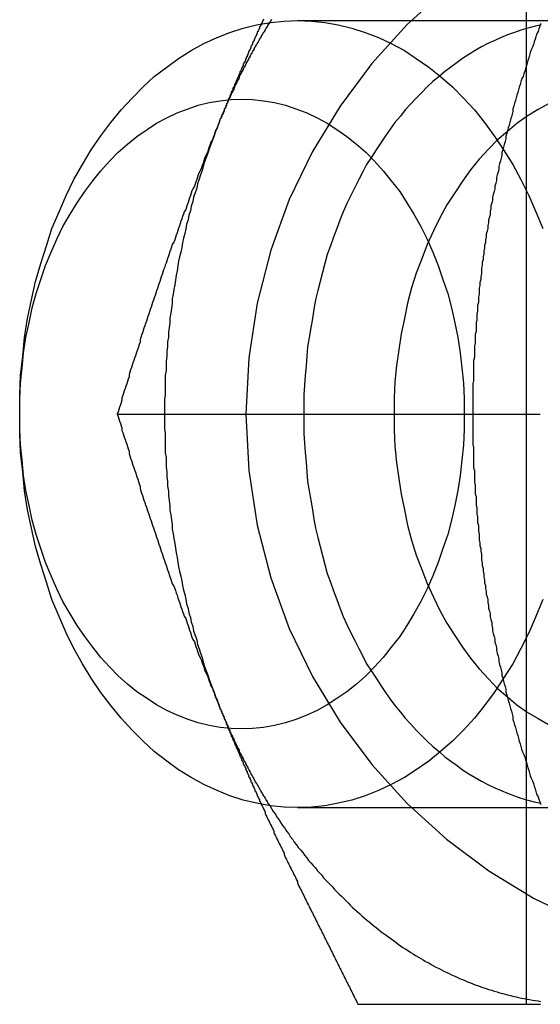
# Model space of a CAD drawing. Extents: x 0 to 1369, y -8 to 725.
# Drawn here: x 436 to 443, y 50 to 63 of the extents above; entities that cross this region are included whole.
import ezdxf

# ---------------------------------------------------------------- set-up
doc = ezdxf.new("R2010")
doc.units = 0
doc.header["$LTSCALE"] = 10
doc.linetypes.add('VERDECKT', pattern=[9.525, 6.35, -3.175])
doc.layers.get('0').update_dxf_attribs({"linetype": 'CONTINUOUS'})
doc.layers.add('BEM', color=7, linetype='CONTINUOUS')

# ---------------------------------------------------------------- blocks, each defined once
blk = doc.blocks.new('A$C54C677E5')
at = {"color": 1, "linetype": 'VERDECKT'}
for p, q in [((3647.759, 227.966), (3647.759, 212.966)), ((3642.562, 220.466), (3647.935, 220.466))]:
    blk.add_line(p, q, dxfattribs=at)
at = {"color": 3, "linetype": 'CONTINUOUS'}
for p, q in [((3644.852, 225.466), (3648.466, 225.466)), ((3644.852, 215.466), (3648.466, 215.466))]:
    blk.add_line(p, q, dxfattribs=at)
at = {"color": 3}
for points in [[(3644.42, 225.483, 0), (3644.41, 225.463, 0), (3644.4, 225.443, 0), (3644.39, 225.423, 0)], [(3644.39, 215.509, 0), (3644.4, 215.489, 0), (3644.41, 215.469, 0), (3644.42, 215.449, 0), (3644.43, 215.429, 0), (3644.44, 215.409, 0), (3644.44, 215.389, 0), (3644.45, 215.369, 0), (3644.46, 215.349, 0), (3644.47, 215.329, 0), (3644.48, 215.309, 0), (3644.49, 215.289, 0), (3644.5, 215.269, 0), (3644.51, 215.249, 0), (3644.52, 215.229, 0), (3644.53, 215.209, 0), (3644.54, 215.188, 0), (3644.55, 215.168, 0), (3644.55, 215.148, 0), (3644.56, 215.128, 0), (3644.57, 215.108, 0), (3644.58, 215.088, 0), (3644.59, 215.068, 0), (3644.6, 215.048, 0), (3644.61, 215.028, 0), (3644.62, 215.008, 0), (3644.63, 214.988, 0), (3644.64, 214.968, 0), (3644.65, 214.948, 0), (3644.66, 214.928, 0), (3644.67, 214.908, 0), (3644.68, 214.888, 0), (3644.68, 214.868, 0), (3644.69, 214.848, 0), (3644.7, 214.828, 0), (3644.71, 214.808, 0), (3644.72, 214.788, 0), (3644.73, 214.768, 0), (3644.74, 214.748, 0), (3644.75, 214.728, 0), (3644.76, 214.708, 0), (3644.77, 214.688, 0), (3644.78, 214.668, 0), (3644.79, 214.648, 0), (3644.8, 214.628, 0), (3644.81, 214.608, 0), (3644.82, 214.588, 0), (3644.83, 214.568, 0), (3644.84, 214.548, 0), (3644.85, 214.528, 0), (3644.85, 214.508, 0), (3644.86, 214.488, 0), (3644.87, 214.468, 0), (3644.88, 214.448, 0), (3644.89, 214.428, 0), (3644.9, 214.408, 0), (3644.91, 214.388, 0), (3644.92, 214.368, 0), (3644.93, 214.348, 0), (3644.94, 214.328, 0), (3644.95, 214.308, 0), (3644.96, 214.287, 0), (3644.97, 214.267, 0), (3644.98, 214.247, 0), (3644.99, 214.227, 0), (3645, 214.207, 0), (3645.01, 214.187, 0), (3645.02, 214.167, 0), (3645.03, 214.147, 0), (3645.04, 214.127, 0), (3645.05, 214.107, 0), (3645.06, 214.087, 0), (3645.07, 214.067, 0), (3645.08, 214.047, 0), (3645.09, 214.027, 0), (3645.1, 214.007, 0), (3645.11, 213.987, 0), (3645.12, 213.967, 0), (3645.13, 213.947, 0), (3645.14, 213.927, 0), (3645.15, 213.907, 0), (3645.16, 213.887, 0), (3645.17, 213.867, 0), (3645.18, 213.847, 0), (3645.19, 213.827, 0), (3645.2, 213.807, 0), (3645.21, 213.787, 0), (3645.22, 213.767, 0), (3645.23, 213.747, 0), (3645.24, 213.727, 0), (3645.25, 213.707, 0), (3645.26, 213.687, 0), (3645.27, 213.667, 0), (3645.28, 213.647, 0), (3645.29, 213.627, 0), (3645.3, 213.607, 0), (3645.31, 213.587, 0), (3645.32, 213.567, 0), (3645.33, 213.547, 0), (3645.34, 213.527, 0), (3645.35, 213.507, 0), (3645.36, 213.487, 0), (3645.37, 213.467, 0), (3645.38, 213.447, 0), (3645.39, 213.427, 0), (3645.4, 213.406, 0), (3645.41, 213.386, 0), (3645.42, 213.366, 0), (3645.43, 213.346, 0), (3645.44, 213.326, 0), (3645.45, 213.306, 0), (3645.46, 213.286, 0), (3645.47, 213.266, 0), (3645.48, 213.246, 0), (3645.49, 213.226, 0), (3645.5, 213.206, 0), (3645.51, 213.186, 0), (3645.52, 213.166, 0), (3645.53, 213.146, 0), (3645.54, 213.126, 0), (3645.55, 213.106, 0), (3645.56, 213.086, 0), (3645.57, 213.066, 0), (3645.58, 213.046, 0), (3645.59, 213.026, 0), (3645.6, 213.006, 0), (3645.61, 212.986, 0), (3645.62, 212.966, 0)], [(3645.62, 212.966, 0), (3645.64, 212.966, 0), (3645.65, 212.966, 0), (3645.67, 212.966, 0), (3645.68, 212.966, 0), (3645.69, 212.966, 0), (3645.71, 212.966, 0), (3645.72, 212.966, 0), (3645.73, 212.966, 0), (3645.75, 212.966, 0), (3645.76, 212.966, 0), (3645.78, 212.966, 0), (3645.79, 212.966, 0), (3645.8, 212.966, 0), (3645.82, 212.966, 0), (3645.83, 212.966, 0), (3645.85, 212.966, 0), (3645.86, 212.966, 0), (3645.87, 212.966, 0), (3645.89, 212.966, 0), (3645.9, 212.966, 0), (3645.92, 212.966, 0), (3645.93, 212.966, 0), (3645.94, 212.966, 0), (3645.96, 212.966, 0), (3645.97, 212.966, 0), (3645.99, 212.966, 0), (3646, 212.966, 0), (3646.02, 212.966, 0), (3646.03, 212.966, 0), (3646.04, 212.966, 0), (3646.06, 212.966, 0), (3646.07, 212.966, 0), (3646.09, 212.966, 0), (3646.1, 212.966, 0), (3646.11, 212.966, 0), (3646.13, 212.966, 0), (3646.14, 212.966, 0), (3646.16, 212.966, 0), (3646.17, 212.966, 0), (3646.19, 212.966, 0), (3646.2, 212.966, 0), (3646.21, 212.966, 0), (3646.23, 212.966, 0), (3646.24, 212.966, 0), (3646.26, 212.966, 0), (3646.27, 212.966, 0), (3646.29, 212.966, 0), (3646.3, 212.966, 0), (3646.31, 212.966, 0), (3646.33, 212.966, 0), (3646.34, 212.966, 0), (3646.36, 212.966, 0), (3646.37, 212.966, 0), (3646.39, 212.966, 0), (3646.4, 212.966, 0), (3646.42, 212.966, 0), (3646.43, 212.966, 0), (3646.44, 212.966, 0), (3646.46, 212.966, 0), (3646.47, 212.966, 0), (3646.49, 212.966, 0), (3646.5, 212.966, 0), (3646.52, 212.966, 0), (3646.53, 212.966, 0), (3646.55, 212.966, 0), (3646.56, 212.966, 0), (3646.57, 212.966, 0), (3646.59, 212.966, 0), (3646.6, 212.966, 0), (3646.62, 212.966, 0), (3646.63, 212.966, 0), (3646.65, 212.966, 0), (3646.66, 212.966, 0), (3646.68, 212.966, 0), (3646.69, 212.966, 0), (3646.71, 212.966, 0), (3646.72, 212.966, 0), (3646.74, 212.966, 0), (3646.75, 212.966, 0), (3646.76, 212.966, 0), (3646.78, 212.966, 0), (3646.79, 212.966, 0), (3646.81, 212.966, 0), (3646.82, 212.966, 0), (3646.84, 212.966, 0), (3646.85, 212.966, 0), (3646.87, 212.966, 0), (3646.88, 212.966, 0), (3646.9, 212.966, 0), (3646.91, 212.966, 0), (3646.93, 212.966, 0), (3646.94, 212.966, 0), (3646.96, 212.966, 0), (3646.97, 212.966, 0), (3646.99, 212.966, 0), (3647, 212.966, 0), (3647.02, 212.966, 0), (3647.03, 212.966, 0), (3647.05, 212.966, 0), (3647.06, 212.966, 0), (3647.08, 212.966, 0), (3647.09, 212.966, 0), (3647.1, 212.966, 0), (3647.12, 212.966, 0), (3647.13, 212.966, 0), (3647.15, 212.966, 0), (3647.16, 212.966, 0), (3647.18, 212.966, 0), (3647.19, 212.966, 0), (3647.21, 212.966, 0), (3647.22, 212.966, 0), (3647.24, 212.966, 0), (3647.25, 212.966, 0), (3647.27, 212.966, 0), (3647.29, 212.966, 0), (3647.3, 212.966, 0), (3647.32, 212.966, 0), (3647.33, 212.966, 0), (3647.35, 212.966, 0), (3647.36, 212.966, 0), (3647.38, 212.966, 0), (3647.39, 212.966, 0), (3647.41, 212.966, 0), (3647.42, 212.966, 0), (3647.44, 212.966, 0), (3647.45, 212.966, 0), (3647.47, 212.966, 0), (3647.48, 212.966, 0), (3647.5, 212.966, 0), (3647.51, 212.966, 0), (3647.53, 212.966, 0), (3647.54, 212.966, 0), (3647.56, 212.966, 0), (3647.57, 212.966, 0), (3647.59, 212.966, 0), (3647.6, 212.966, 0), (3647.62, 212.966, 0), (3647.63, 212.966, 0), (3647.65, 212.966, 0), (3647.67, 212.966, 0), (3647.68, 212.966, 0), (3647.7, 212.966, 0), (3647.71, 212.966, 0), (3647.73, 212.966, 0), (3647.74, 212.966, 0), (3647.76, 212.966, 0), (3647.77, 212.966, 0), (3647.79, 212.966, 0), (3647.8, 212.966, 0), (3647.82, 212.966, 0), (3647.84, 212.966, 0), (3647.85, 212.966, 0), (3647.87, 212.966, 0), (3647.88, 212.966, 0), (3647.9, 212.966, 0), (3647.91, 212.966, 0), (3647.93, 212.966, 0), (3647.94, 212.966, 0)]]:
    blk.add_polyline3d(points, dxfattribs=at)
at = {"color": 3, "linetype": 'CONTINUOUS'}
for points in [[(3644.52, 225.478, 0), (3644.5, 225.441, 0)], [(3641.32, 220.466, 0), (3641.32, 220.711, 0), (3641.33, 220.956, 0), (3641.36, 221.2, 0), (3641.38, 221.441, 0), (3641.42, 221.681, 0), (3641.47, 221.917, 0), (3641.52, 222.15, 0), (3641.59, 222.379, 0), (3641.66, 222.604, 0), (3641.73, 222.823, 0), (3641.82, 223.037, 0), (3641.91, 223.244, 0), (3642.01, 223.445, 0), (3642.12, 223.638, 0), (3642.23, 223.824, 0), (3642.35, 224.002, 0), (3642.48, 224.171, 0), (3642.61, 224.331, 0), (3642.75, 224.482, 0), (3642.89, 224.623, 0), (3643.03, 224.755, 0), (3643.19, 224.876, 0), (3643.34, 224.986, 0), (3643.5, 225.085, 0), (3643.66, 225.174, 0), (3643.83, 225.251, 0), (3643.99, 225.316, 0), (3644.16, 225.37, 0), (3644.33, 225.412, 0), (3644.51, 225.442, 0), (3644.68, 225.46, 0), (3644.85, 225.466, 0), (3645.03, 225.46, 0), (3645.2, 225.442, 0), (3645.37, 225.412, 0), (3645.54, 225.37, 0), (3645.71, 225.316, 0), (3645.88, 225.251, 0), (3646.04, 225.174, 0), (3646.21, 225.085, 0), (3646.36, 224.986, 0), (3646.52, 224.876, 0), (3646.67, 224.755, 0), (3646.82, 224.623, 0), (3646.96, 224.482, 0), (3647.1, 224.331, 0), (3647.23, 224.171, 0), (3647.35, 224.002, 0), (3647.47, 223.824, 0), (3647.59, 223.638, 0), (3647.69, 223.445, 0), (3647.79, 223.244, 0), (3647.88, 223.037, 0), (3647.97, 222.823, 0)], [(3647.97, 218.109, 0), (3647.88, 217.895, 0), (3647.79, 217.688, 0), (3647.69, 217.488, 0), (3647.59, 217.294, 0), (3647.47, 217.108, 0), (3647.35, 216.93, 0), (3647.23, 216.761, 0), (3647.1, 216.601, 0), (3646.96, 216.45, 0), (3646.82, 216.309, 0), (3646.67, 216.177, 0), (3646.52, 216.056, 0), (3646.36, 215.946, 0), (3646.21, 215.847, 0), (3646.04, 215.758, 0), (3645.88, 215.681, 0), (3645.71, 215.616, 0), (3645.54, 215.562, 0), (3645.37, 215.52, 0), (3645.2, 215.49, 0), (3645.03, 215.472, 0), (3644.85, 215.466, 0), (3644.68, 215.472, 0), (3644.51, 215.49, 0), (3644.33, 215.52, 0), (3644.16, 215.562, 0), (3643.99, 215.616, 0), (3643.83, 215.681, 0), (3643.66, 215.758, 0), (3643.5, 215.847, 0), (3643.34, 215.946, 0), (3643.19, 216.056, 0), (3643.03, 216.177, 0), (3642.89, 216.309, 0), (3642.75, 216.45, 0), (3642.61, 216.601, 0), (3642.48, 216.761, 0), (3642.35, 216.93, 0), (3642.23, 217.108, 0), (3642.12, 217.294, 0), (3642.01, 217.488, 0), (3641.91, 217.688, 0), (3641.82, 217.895, 0), (3641.73, 218.109, 0), (3641.66, 218.328, 0), (3641.59, 218.553, 0), (3641.52, 218.782, 0), (3641.47, 219.015, 0), (3641.42, 219.251, 0), (3641.38, 219.491, 0), (3641.36, 219.732, 0), (3641.33, 219.976, 0), (3641.32, 220.221, 0), (3641.32, 220.466, 0)], [(3641.32, 220.466, 0), (3641.32, 220.662, 0), (3641.33, 220.858, 0), (3641.35, 221.053, 0), (3641.37, 221.246, 0), (3641.4, 221.438, 0), (3641.44, 221.627, 0), (3641.48, 221.814, 0), (3641.53, 221.997, 0), (3641.59, 222.176, 0), (3641.65, 222.352, 0), (3641.72, 222.522, 0), (3641.79, 222.688, 0), (3641.87, 222.849, 0), (3641.96, 223.004, 0), (3642.05, 223.152, 0), (3642.15, 223.294, 0), (3642.25, 223.43, 0), (3642.35, 223.558, 0), (3642.46, 223.679, 0), (3642.57, 223.792, 0), (3642.69, 223.897, 0), (3642.81, 223.994, 0), (3642.94, 224.082, 0), (3643.06, 224.162, 0), (3643.19, 224.232, 0), (3643.32, 224.294, 0), (3643.46, 224.346, 0), (3643.59, 224.389, 0), (3643.73, 224.423, 0), (3643.87, 224.447, 0), (3644.01, 224.461, 0), (3644.15, 224.466, 0), (3644.28, 224.461, 0), (3644.42, 224.447, 0), (3644.56, 224.423, 0), (3644.7, 224.389, 0), (3644.83, 224.346, 0), (3644.97, 224.294, 0), (3645.1, 224.232, 0), (3645.23, 224.162, 0), (3645.35, 224.082, 0), (3645.48, 223.994, 0), (3645.6, 223.897, 0), (3645.72, 223.792, 0), (3645.83, 223.679, 0), (3645.94, 223.558, 0), (3646.04, 223.43, 0), (3646.15, 223.294, 0), (3646.24, 223.152, 0), (3646.33, 223.004, 0), (3646.42, 222.849, 0), (3646.5, 222.688, 0), (3646.57, 222.522, 0), (3646.64, 222.352, 0), (3646.7, 222.176, 0), (3646.76, 221.997, 0), (3646.81, 221.814, 0), (3646.85, 221.627, 0), (3646.89, 221.438, 0), (3646.92, 221.246, 0), (3646.94, 221.053, 0), (3646.96, 220.858, 0), (3646.97, 220.662, 0), (3646.97, 220.466, 0), (3646.97, 220.27, 0), (3646.96, 220.074, 0), (3646.94, 219.879, 0), (3646.92, 219.686, 0), (3646.89, 219.494, 0), (3646.85, 219.305, 0), (3646.81, 219.118, 0), (3646.76, 218.935, 0), (3646.7, 218.756, 0), (3646.64, 218.58, 0), (3646.57, 218.41, 0), (3646.5, 218.244, 0), (3646.42, 218.083, 0), (3646.33, 217.928, 0), (3646.24, 217.78, 0), (3646.15, 217.638, 0), (3646.04, 217.502, 0), (3645.94, 217.374, 0), (3645.83, 217.253, 0), (3645.72, 217.14, 0), (3645.6, 217.035, 0), (3645.48, 216.938, 0), (3645.35, 216.85, 0), (3645.23, 216.77, 0), (3645.1, 216.7, 0), (3644.97, 216.638, 0), (3644.83, 216.586, 0), (3644.7, 216.543, 0), (3644.56, 216.509, 0), (3644.42, 216.485, 0), (3644.28, 216.471, 0), (3644.15, 216.466, 0), (3644.01, 216.471, 0), (3643.87, 216.485, 0), (3643.73, 216.509, 0), (3643.59, 216.543, 0), (3643.46, 216.586, 0), (3643.32, 216.638, 0), (3643.19, 216.7, 0), (3643.06, 216.77, 0), (3642.94, 216.85, 0), (3642.81, 216.938, 0), (3642.69, 217.035, 0), (3642.57, 217.14, 0), (3642.46, 217.253, 0), (3642.35, 217.374, 0), (3642.25, 217.502, 0), (3642.15, 217.638, 0), (3642.05, 217.78, 0), (3641.96, 217.928, 0), (3641.87, 218.083, 0), (3641.79, 218.244, 0), (3641.72, 218.41, 0), (3641.65, 218.58, 0), (3641.59, 218.756, 0), (3641.53, 218.935, 0), (3641.48, 219.118, 0), (3641.44, 219.305, 0), (3641.4, 219.494, 0), (3641.37, 219.686, 0), (3641.35, 219.879, 0), (3641.33, 220.074, 0), (3641.32, 220.27, 0), (3641.32, 220.466, 0)], [(3644.5, 215.491, 0), (3644.52, 215.454, 0), (3644.54, 215.418, 0), (3644.57, 215.381, 0), (3644.59, 215.345, 0), (3644.62, 215.309, 0), (3644.64, 215.273, 0), (3644.66, 215.237, 0), (3644.69, 215.202, 0), (3644.71, 215.167, 0), (3644.74, 215.132, 0), (3644.76, 215.097, 0), (3644.79, 215.062, 0), (3644.81, 215.028, 0), (3644.84, 214.994, 0), (3644.86, 214.96, 0), (3644.89, 214.927, 0), (3644.92, 214.894, 0), (3644.94, 214.861, 0), (3644.97, 214.828, 0), (3644.99, 214.795, 0), (3645.02, 214.763, 0), (3645.05, 214.731, 0), (3645.08, 214.699, 0), (3645.1, 214.668, 0), (3645.13, 214.636, 0), (3645.16, 214.605, 0), (3645.18, 214.574, 0), (3645.21, 214.544, 0), (3645.24, 214.514, 0), (3645.27, 214.484, 0), (3645.3, 214.454, 0), (3645.32, 214.424, 0), (3645.35, 214.395, 0), (3645.38, 214.366, 0), (3645.41, 214.338, 0), (3645.44, 214.309, 0), (3645.47, 214.281, 0), (3645.5, 214.253, 0), (3645.52, 214.225, 0), (3645.55, 214.198, 0), (3645.58, 214.171, 0), (3645.61, 214.144, 0), (3645.64, 214.118, 0), (3645.67, 214.091, 0), (3645.7, 214.065, 0), (3645.73, 214.04, 0), (3645.76, 214.014, 0), (3645.79, 213.989, 0), (3645.82, 213.964, 0), (3645.85, 213.94, 0), (3645.88, 213.916, 0), (3645.91, 213.892, 0), (3645.94, 213.868, 0), (3645.98, 213.844, 0), (3646.01, 213.821, 0), (3646.04, 213.799, 0), (3646.07, 213.776, 0), (3646.1, 213.754, 0), (3646.13, 213.732, 0), (3646.16, 213.71, 0), (3646.19, 213.689, 0), (3646.23, 213.668, 0), (3646.26, 213.647, 0), (3646.29, 213.626, 0), (3646.32, 213.606, 0), (3646.35, 213.586, 0), (3646.39, 213.567, 0), (3646.42, 213.547, 0), (3646.45, 213.529, 0), (3646.48, 213.51, 0), (3646.52, 213.491, 0), (3646.55, 213.473, 0), (3646.58, 213.456, 0), (3646.61, 213.438, 0), (3646.65, 213.421, 0), (3646.68, 213.404, 0), (3646.71, 213.388, 0), (3646.75, 213.371, 0), (3646.78, 213.356, 0), (3646.81, 213.34, 0), (3646.85, 213.325, 0), (3646.88, 213.31, 0), (3646.91, 213.295, 0), (3646.95, 213.281, 0), (3646.98, 213.267, 0), (3647.01, 213.253, 0), (3647.05, 213.239, 0), (3647.08, 213.226, 0), (3647.11, 213.214, 0), (3647.15, 213.201, 0), (3647.18, 213.189, 0), (3647.22, 213.177, 0), (3647.25, 213.166, 0), (3647.28, 213.154, 0), (3647.32, 213.144, 0), (3647.35, 213.133, 0), (3647.39, 213.123, 0), (3647.42, 213.113, 0), (3647.46, 213.103, 0), (3647.49, 213.094, 0), (3647.52, 213.085, 0), (3647.56, 213.076, 0), (3647.59, 213.068, 0), (3647.63, 213.06, 0), (3647.66, 213.052, 0), (3647.7, 213.045, 0), (3647.73, 213.038, 0), (3647.77, 213.031, 0), (3647.8, 213.025, 0), (3647.84, 213.019, 0), (3647.87, 213.013, 0), (3647.91, 213.008, 0), (3647.94, 213.003, 0)]]:
    blk.add_polyline3d(points, dxfattribs=at)
at = {"color": 1}
for points in [[(3647.94, 225.427, 0), (3647.93, 225.394, 0), (3647.92, 225.361, 0), (3647.91, 225.328, 0), (3647.89, 225.295, 0), (3647.88, 225.261, 0), (3647.87, 225.228, 0), (3647.86, 225.195, 0), (3647.85, 225.161, 0), (3647.84, 225.128, 0), (3647.82, 225.094, 0), (3647.81, 225.061, 0), (3647.8, 225.027, 0), (3647.79, 224.994, 0), (3647.78, 224.96, 0), (3647.77, 224.926, 0), (3647.76, 224.892, 0), (3647.75, 224.859, 0), (3647.74, 224.825, 0), (3647.73, 224.791, 0), (3647.72, 224.757, 0), (3647.7, 224.723, 0), (3647.69, 224.689, 0), (3647.68, 224.655, 0), (3647.67, 224.62, 0), (3647.66, 224.586, 0), (3647.65, 224.552, 0), (3647.64, 224.518, 0), (3647.63, 224.483, 0), (3647.62, 224.449, 0), (3647.61, 224.415, 0), (3647.6, 224.38, 0), (3647.59, 224.346, 0), (3647.59, 224.311, 0), (3647.58, 224.276, 0), (3647.57, 224.242, 0), (3647.56, 224.207, 0), (3647.55, 224.172, 0), (3647.54, 224.138, 0), (3647.53, 224.103, 0), (3647.52, 224.068, 0), (3647.51, 224.033, 0), (3647.5, 223.998, 0), (3647.5, 223.963, 0), (3647.49, 223.928, 0), (3647.48, 223.893, 0), (3647.47, 223.858, 0), (3647.46, 223.823, 0), (3647.45, 223.788, 0), (3647.45, 223.753, 0), (3647.44, 223.717, 0), (3647.43, 223.682, 0), (3647.42, 223.647, 0), (3647.41, 223.611, 0), (3647.41, 223.576, 0), (3647.4, 223.541, 0), (3647.39, 223.505, 0), (3647.38, 223.47, 0), (3647.38, 223.434, 0), (3647.37, 223.399, 0), (3647.36, 223.363, 0), (3647.36, 223.327, 0), (3647.35, 223.292, 0), (3647.34, 223.256, 0), (3647.33, 223.22, 0), (3647.33, 223.185, 0), (3647.32, 223.149, 0), (3647.31, 223.113, 0), (3647.31, 223.077, 0), (3647.3, 223.042, 0), (3647.3, 223.006, 0), (3647.29, 222.97, 0), (3647.28, 222.934, 0), (3647.28, 222.898, 0), (3647.27, 222.862, 0), (3647.27, 222.826, 0), (3647.26, 222.79, 0), (3647.25, 222.754, 0), (3647.25, 222.718, 0), (3647.24, 222.682, 0), (3647.24, 222.645, 0), (3647.23, 222.609, 0), (3647.23, 222.573, 0), (3647.22, 222.537, 0), (3647.22, 222.501, 0), (3647.21, 222.464, 0), (3647.21, 222.428, 0), (3647.2, 222.392, 0), (3647.2, 222.355, 0), (3647.19, 222.319, 0), (3647.19, 222.283, 0), (3647.19, 222.246, 0), (3647.18, 222.21, 0), (3647.18, 222.174, 0), (3647.17, 222.137, 0), (3647.17, 222.101, 0), (3647.16, 222.064, 0), (3647.16, 222.028, 0), (3647.16, 221.991, 0), (3647.15, 221.955, 0), (3647.15, 221.918, 0), (3647.15, 221.882, 0), (3647.14, 221.845, 0), (3647.14, 221.808, 0), (3647.14, 221.772, 0), (3647.13, 221.735, 0), (3647.13, 221.699, 0), (3647.13, 221.662, 0), (3647.12, 221.625, 0), (3647.12, 221.589, 0), (3647.12, 221.552, 0), (3647.12, 221.515, 0), (3647.11, 221.478, 0), (3647.11, 221.442, 0), (3647.11, 221.405, 0), (3647.11, 221.368, 0), (3647.1, 221.331, 0), (3647.1, 221.295, 0), (3647.1, 221.258, 0), (3647.1, 221.221, 0), (3647.1, 221.184, 0), (3647.09, 221.148, 0), (3647.09, 221.111, 0), (3647.09, 221.074, 0), (3647.09, 221.037, 0), (3647.09, 221, 0), (3647.09, 220.964, 0), (3647.09, 220.927, 0), (3647.09, 220.89, 0), (3647.08, 220.853, 0), (3647.08, 220.816, 0), (3647.08, 220.779, 0), (3647.08, 220.742, 0), (3647.08, 220.706, 0), (3647.08, 220.669, 0), (3647.08, 220.632, 0), (3647.08, 220.595, 0), (3647.08, 220.558, 0), (3647.08, 220.521, 0), (3647.08, 220.484, 0), (3647.08, 220.448, 0), (3647.08, 220.411, 0), (3647.08, 220.374, 0), (3647.08, 220.337, 0), (3647.08, 220.3, 0), (3647.08, 220.263, 0), (3647.08, 220.226, 0), (3647.08, 220.19, 0), (3647.08, 220.153, 0), (3647.08, 220.116, 0), (3647.08, 220.079, 0), (3647.09, 220.042, 0), (3647.09, 220.005, 0), (3647.09, 219.968, 0), (3647.09, 219.932, 0), (3647.09, 219.895, 0), (3647.09, 219.858, 0), (3647.09, 219.821, 0), (3647.09, 219.784, 0), (3647.1, 219.748, 0), (3647.1, 219.711, 0), (3647.1, 219.674, 0), (3647.1, 219.637, 0), (3647.1, 219.6, 0), (3647.11, 219.564, 0), (3647.11, 219.527, 0), (3647.11, 219.49, 0), (3647.11, 219.454, 0), (3647.12, 219.417, 0), (3647.12, 219.38, 0), (3647.12, 219.343, 0), (3647.12, 219.307, 0), (3647.13, 219.27, 0), (3647.13, 219.233, 0), (3647.13, 219.197, 0), (3647.14, 219.16, 0), (3647.14, 219.124, 0), (3647.14, 219.087, 0), (3647.15, 219.05, 0), (3647.15, 219.014, 0), (3647.15, 218.977, 0), (3647.16, 218.941, 0), (3647.16, 218.904, 0), (3647.16, 218.868, 0), (3647.17, 218.831, 0), (3647.17, 218.795, 0), (3647.18, 218.758, 0), (3647.18, 218.722, 0), (3647.19, 218.686, 0), (3647.19, 218.649, 0), (3647.19, 218.613, 0), (3647.2, 218.577, 0), (3647.2, 218.54, 0), (3647.21, 218.504, 0), (3647.21, 218.468, 0), (3647.22, 218.431, 0), (3647.22, 218.395, 0), (3647.23, 218.359, 0), (3647.23, 218.323, 0), (3647.24, 218.287, 0), (3647.24, 218.251, 0), (3647.25, 218.214, 0), (3647.25, 218.178, 0), (3647.26, 218.142, 0), (3647.27, 218.106, 0), (3647.27, 218.07, 0), (3647.28, 218.034, 0), (3647.28, 217.998, 0), (3647.29, 217.962, 0), (3647.3, 217.926, 0), (3647.3, 217.891, 0), (3647.31, 217.855, 0), (3647.32, 217.819, 0), (3647.32, 217.783, 0), (3647.33, 217.747, 0), (3647.33, 217.712, 0), (3647.34, 217.676, 0), (3647.35, 217.64, 0), (3647.36, 217.605, 0), (3647.36, 217.569, 0), (3647.37, 217.533, 0), (3647.38, 217.498, 0), (3647.38, 217.462, 0), (3647.39, 217.427, 0), (3647.4, 217.391, 0), (3647.41, 217.356, 0), (3647.41, 217.321, 0), (3647.42, 217.285, 0), (3647.43, 217.25, 0), (3647.44, 217.215, 0), (3647.45, 217.18, 0), (3647.45, 217.144, 0), (3647.46, 217.109, 0), (3647.47, 217.074, 0), (3647.48, 217.039, 0), (3647.49, 217.004, 0), (3647.5, 216.969, 0), (3647.5, 216.934, 0), (3647.51, 216.899, 0), (3647.52, 216.864, 0), (3647.53, 216.829, 0), (3647.54, 216.794, 0), (3647.55, 216.76, 0), (3647.56, 216.725, 0), (3647.57, 216.69, 0), (3647.58, 216.656, 0), (3647.59, 216.621, 0), (3647.59, 216.586, 0), (3647.6, 216.552, 0), (3647.61, 216.517, 0), (3647.62, 216.483, 0), (3647.63, 216.449, 0), (3647.64, 216.414, 0), (3647.65, 216.38, 0), (3647.66, 216.346, 0), (3647.67, 216.311, 0), (3647.68, 216.277, 0), (3647.69, 216.243, 0), (3647.7, 216.209, 0), (3647.71, 216.175, 0), (3647.73, 216.141, 0), (3647.74, 216.107, 0), (3647.75, 216.073, 0), (3647.76, 216.039, 0), (3647.77, 216.006, 0), (3647.78, 215.972, 0), (3647.79, 215.938, 0), (3647.8, 215.905, 0), (3647.81, 215.871, 0), (3647.82, 215.838, 0), (3647.84, 215.804, 0), (3647.85, 215.771, 0), (3647.86, 215.737, 0), (3647.87, 215.704, 0), (3647.88, 215.671, 0), (3647.89, 215.637, 0), (3647.91, 215.604, 0), (3647.92, 215.571, 0), (3647.93, 215.538, 0), (3647.94, 215.505, 0)], [(3644.39, 225.423, 0), (3644.39, 225.414, 0), (3644.38, 225.404, 0), (3644.38, 225.395, 0), (3644.37, 225.385, 0), (3644.37, 225.376, 0), (3644.37, 225.366, 0), (3644.36, 225.357, 0), (3644.36, 225.347, 0), (3644.35, 225.338, 0), (3644.35, 225.328, 0), (3644.34, 225.319, 0), (3644.34, 225.309, 0), (3644.34, 225.3, 0), (3644.33, 225.29, 0), (3644.33, 225.281, 0), (3644.32, 225.271, 0), (3644.32, 225.262, 0), (3644.31, 225.252, 0), (3644.31, 225.243, 0), (3644.31, 225.233, 0), (3644.3, 225.224, 0), (3644.3, 225.214, 0), (3644.29, 225.205, 0), (3644.29, 225.195, 0), (3644.28, 225.186, 0), (3644.28, 225.176, 0), (3644.28, 225.167, 0), (3644.27, 225.157, 0), (3644.27, 225.148, 0), (3644.26, 225.138, 0), (3644.26, 225.129, 0), (3644.26, 225.119, 0), (3644.25, 225.109, 0), (3644.25, 225.1, 0), (3644.24, 225.09, 0), (3644.24, 225.081, 0), (3644.23, 225.071, 0), (3644.23, 225.062, 0), (3644.23, 225.052, 0), (3644.22, 225.043, 0), (3644.22, 225.033, 0), (3644.21, 225.024, 0), (3644.21, 225.014, 0), (3644.21, 225.005, 0), (3644.2, 224.995, 0), (3644.2, 224.986, 0), (3644.19, 224.976, 0), (3644.19, 224.967, 0), (3644.19, 224.957, 0), (3644.18, 224.948, 0), (3644.18, 224.938, 0), (3644.17, 224.929, 0), (3644.17, 224.919, 0), (3644.16, 224.91, 0), (3644.16, 224.9, 0), (3644.16, 224.891, 0), (3644.15, 224.881, 0), (3644.15, 224.872, 0), (3644.14, 224.862, 0), (3644.14, 224.853, 0), (3644.14, 224.843, 0), (3644.13, 224.834, 0), (3644.13, 224.824, 0), (3644.12, 224.815, 0), (3644.12, 224.805, 0), (3644.12, 224.796, 0), (3644.11, 224.786, 0), (3644.11, 224.777, 0), (3644.1, 224.767, 0), (3644.1, 224.758, 0), (3644.1, 224.748, 0), (3644.09, 224.739, 0), (3644.09, 224.729, 0), (3644.08, 224.72, 0), (3644.08, 224.71, 0), (3644.07, 224.701, 0), (3644.07, 224.691, 0), (3644.07, 224.682, 0), (3644.06, 224.672, 0), (3644.06, 224.663, 0), (3644.05, 224.653, 0), (3644.05, 224.644, 0), (3644.05, 224.634, 0), (3644.04, 224.625, 0), (3644.04, 224.615, 0), (3644.03, 224.606, 0), (3644.03, 224.596, 0), (3644.03, 224.587, 0), (3644.02, 224.577, 0), (3644.02, 224.568, 0), (3644.01, 224.558, 0), (3644.01, 224.549, 0), (3644.01, 224.539, 0), (3644, 224.53, 0), (3644, 224.52, 0), (3643.99, 224.511, 0), (3643.99, 224.501, 0), (3643.99, 224.492, 0), (3643.98, 224.482, 0), (3643.98, 224.473, 0), (3643.97, 224.463, 0), (3643.97, 224.454, 0), (3643.97, 224.444, 0), (3643.96, 224.435, 0), (3643.96, 224.425, 0), (3643.96, 224.416, 0), (3643.95, 224.406, 0), (3643.95, 224.397, 0), (3643.94, 224.387, 0), (3643.94, 224.378, 0), (3643.94, 224.368, 0), (3643.93, 224.359, 0), (3643.93, 224.349, 0), (3643.92, 224.34, 0), (3643.92, 224.33, 0), (3643.92, 224.321, 0), (3643.91, 224.311, 0), (3643.91, 224.302, 0), (3643.9, 224.292, 0), (3643.9, 224.283, 0), (3643.9, 224.273, 0), (3643.89, 224.264, 0), (3643.89, 224.254, 0), (3643.88, 224.245, 0), (3643.88, 224.235, 0), (3643.88, 224.226, 0), (3643.87, 224.216, 0)], [(3643.87, 224.216, 0), (3643.86, 224.186, 0), (3643.85, 224.157, 0), (3643.84, 224.127, 0), (3643.83, 224.098, 0), (3643.81, 224.068, 0), (3643.8, 224.039, 0), (3643.79, 224.009, 0), (3643.78, 223.98, 0), (3643.77, 223.95, 0), (3643.75, 223.921, 0), (3643.74, 223.891, 0), (3643.73, 223.862, 0), (3643.72, 223.832, 0), (3643.71, 223.803, 0), (3643.7, 223.773, 0), (3643.68, 223.744, 0), (3643.67, 223.714, 0), (3643.66, 223.685, 0), (3643.65, 223.655, 0), (3643.64, 223.625, 0), (3643.63, 223.596, 0), (3643.62, 223.566, 0), (3643.6, 223.537, 0), (3643.59, 223.507, 0), (3643.58, 223.478, 0), (3643.57, 223.448, 0), (3643.56, 223.419, 0), (3643.55, 223.389, 0), (3643.54, 223.36, 0), (3643.52, 223.33, 0), (3643.51, 223.301, 0), (3643.5, 223.271, 0), (3643.49, 223.242, 0), (3643.48, 223.212, 0), (3643.47, 223.183, 0), (3643.46, 223.153, 0), (3643.45, 223.123, 0), (3643.44, 223.094, 0), (3643.43, 223.064, 0), (3643.41, 223.035, 0), (3643.4, 223.005, 0), (3643.39, 222.976, 0), (3643.38, 222.946, 0), (3643.37, 222.917, 0), (3643.36, 222.887, 0), (3643.35, 222.858, 0), (3643.34, 222.828, 0), (3643.33, 222.799, 0), (3643.32, 222.769, 0), (3643.31, 222.74, 0), (3643.3, 222.71, 0), (3643.29, 222.681, 0), (3643.28, 222.651, 0), (3643.26, 222.622, 0), (3643.25, 222.592, 0), (3643.24, 222.562, 0), (3643.23, 222.533, 0), (3643.22, 222.503, 0), (3643.21, 222.474, 0), (3643.2, 222.444, 0), (3643.19, 222.415, 0), (3643.18, 222.385, 0), (3643.17, 222.356, 0), (3643.16, 222.326, 0), (3643.15, 222.297, 0), (3643.14, 222.267, 0), (3643.13, 222.238, 0), (3643.12, 222.208, 0), (3643.11, 222.179, 0), (3643.1, 222.149, 0), (3643.09, 222.12, 0), (3643.08, 222.09, 0), (3643.07, 222.06, 0), (3643.06, 222.031, 0), (3643.05, 222.001, 0), (3643.04, 221.972, 0), (3643.03, 221.942, 0), (3643.02, 221.913, 0), (3643.01, 221.883, 0), (3643, 221.854, 0), (3642.99, 221.824, 0), (3642.98, 221.795, 0), (3642.97, 221.765, 0), (3642.96, 221.736, 0), (3642.95, 221.706, 0), (3642.94, 221.677, 0), (3642.93, 221.647, 0), (3642.92, 221.618, 0), (3642.91, 221.588, 0), (3642.9, 221.559, 0), (3642.89, 221.529, 0), (3642.88, 221.499, 0), (3642.87, 221.47, 0), (3642.86, 221.44, 0), (3642.85, 221.411, 0), (3642.85, 221.381, 0), (3642.84, 221.352, 0), (3642.83, 221.322, 0), (3642.82, 221.293, 0), (3642.81, 221.263, 0), (3642.8, 221.234, 0), (3642.79, 221.204, 0), (3642.78, 221.175, 0), (3642.77, 221.145, 0), (3642.76, 221.116, 0), (3642.75, 221.086, 0), (3642.74, 221.057, 0), (3642.73, 221.027, 0), (3642.72, 220.998, 0), (3642.71, 220.968, 0), (3642.71, 220.938, 0), (3642.7, 220.909, 0), (3642.69, 220.879, 0), (3642.68, 220.85, 0), (3642.67, 220.82, 0), (3642.66, 220.791, 0), (3642.65, 220.761, 0), (3642.64, 220.732, 0), (3642.63, 220.702, 0), (3642.62, 220.673, 0), (3642.62, 220.643, 0), (3642.61, 220.614, 0), (3642.6, 220.584, 0), (3642.59, 220.555, 0), (3642.58, 220.525, 0), (3642.57, 220.496, 0), (3642.56, 220.466, 0)], [(3642.56, 220.466, 0), (3642.57, 220.436, 0), (3642.58, 220.407, 0), (3642.59, 220.377, 0), (3642.6, 220.348, 0), (3642.61, 220.318, 0), (3642.62, 220.289, 0), (3642.62, 220.259, 0), (3642.63, 220.23, 0), (3642.64, 220.2, 0), (3642.65, 220.171, 0), (3642.66, 220.141, 0), (3642.67, 220.112, 0), (3642.68, 220.082, 0), (3642.69, 220.053, 0), (3642.7, 220.023, 0), (3642.71, 219.994, 0), (3642.71, 219.964, 0), (3642.72, 219.935, 0), (3642.73, 219.905, 0), (3642.74, 219.875, 0), (3642.75, 219.846, 0), (3642.76, 219.816, 0), (3642.77, 219.787, 0), (3642.78, 219.757, 0), (3642.79, 219.728, 0), (3642.8, 219.698, 0), (3642.81, 219.669, 0), (3642.82, 219.639, 0), (3642.83, 219.61, 0), (3642.84, 219.58, 0), (3642.85, 219.551, 0), (3642.85, 219.521, 0), (3642.86, 219.492, 0), (3642.87, 219.462, 0), (3642.88, 219.433, 0), (3642.89, 219.403, 0), (3642.9, 219.373, 0), (3642.91, 219.344, 0), (3642.92, 219.314, 0), (3642.93, 219.285, 0), (3642.94, 219.255, 0), (3642.95, 219.226, 0), (3642.96, 219.196, 0), (3642.97, 219.167, 0), (3642.98, 219.137, 0), (3642.99, 219.108, 0), (3643, 219.078, 0), (3643.01, 219.049, 0), (3643.02, 219.019, 0), (3643.03, 218.99, 0), (3643.04, 218.96, 0), (3643.05, 218.931, 0), (3643.06, 218.901, 0), (3643.07, 218.872, 0), (3643.08, 218.842, 0), (3643.09, 218.812, 0), (3643.1, 218.783, 0), (3643.11, 218.753, 0), (3643.12, 218.724, 0), (3643.13, 218.694, 0), (3643.14, 218.665, 0), (3643.15, 218.635, 0), (3643.16, 218.606, 0), (3643.17, 218.576, 0), (3643.18, 218.547, 0), (3643.19, 218.517, 0), (3643.2, 218.488, 0), (3643.21, 218.458, 0), (3643.22, 218.429, 0), (3643.23, 218.399, 0), (3643.24, 218.37, 0), (3643.25, 218.34, 0), (3643.26, 218.31, 0), (3643.28, 218.281, 0), (3643.29, 218.251, 0), (3643.3, 218.222, 0), (3643.31, 218.192, 0), (3643.32, 218.163, 0), (3643.33, 218.133, 0), (3643.34, 218.104, 0), (3643.35, 218.074, 0), (3643.36, 218.045, 0), (3643.37, 218.015, 0), (3643.38, 217.986, 0), (3643.39, 217.956, 0), (3643.4, 217.927, 0), (3643.41, 217.897, 0), (3643.43, 217.868, 0), (3643.44, 217.838, 0), (3643.45, 217.809, 0), (3643.46, 217.779, 0), (3643.47, 217.749, 0), (3643.48, 217.72, 0), (3643.49, 217.69, 0), (3643.5, 217.661, 0), (3643.51, 217.631, 0), (3643.52, 217.602, 0), (3643.54, 217.572, 0), (3643.55, 217.543, 0), (3643.56, 217.513, 0), (3643.57, 217.484, 0), (3643.58, 217.454, 0), (3643.59, 217.425, 0), (3643.6, 217.395, 0), (3643.62, 217.366, 0), (3643.63, 217.336, 0), (3643.64, 217.307, 0), (3643.65, 217.277, 0), (3643.66, 217.248, 0), (3643.67, 217.218, 0), (3643.68, 217.188, 0), (3643.7, 217.159, 0), (3643.71, 217.129, 0), (3643.72, 217.1, 0), (3643.73, 217.07, 0), (3643.74, 217.041, 0), (3643.75, 217.011, 0), (3643.77, 216.982, 0), (3643.78, 216.952, 0), (3643.79, 216.923, 0), (3643.8, 216.893, 0), (3643.81, 216.864, 0), (3643.83, 216.834, 0), (3643.84, 216.805, 0), (3643.85, 216.775, 0), (3643.86, 216.746, 0), (3643.87, 216.716, 0)], [(3643.87, 216.716, 0), (3643.88, 216.707, 0), (3643.88, 216.697, 0), (3643.88, 216.687, 0), (3643.89, 216.678, 0), (3643.89, 216.668, 0), (3643.9, 216.659, 0), (3643.9, 216.649, 0), (3643.9, 216.64, 0), (3643.91, 216.63, 0), (3643.91, 216.621, 0), (3643.92, 216.611, 0), (3643.92, 216.602, 0), (3643.92, 216.592, 0), (3643.93, 216.583, 0), (3643.93, 216.573, 0), (3643.94, 216.564, 0), (3643.94, 216.554, 0), (3643.94, 216.545, 0), (3643.95, 216.535, 0), (3643.95, 216.526, 0), (3643.96, 216.516, 0), (3643.96, 216.507, 0), (3643.96, 216.497, 0), (3643.97, 216.488, 0), (3643.97, 216.478, 0), (3643.97, 216.469, 0), (3643.98, 216.459, 0), (3643.98, 216.45, 0), (3643.99, 216.44, 0), (3643.99, 216.431, 0), (3643.99, 216.421, 0), (3644, 216.412, 0), (3644, 216.402, 0), (3644.01, 216.393, 0), (3644.01, 216.383, 0), (3644.01, 216.374, 0), (3644.02, 216.364, 0), (3644.02, 216.355, 0), (3644.03, 216.345, 0), (3644.03, 216.336, 0), (3644.03, 216.326, 0), (3644.04, 216.317, 0), (3644.04, 216.307, 0), (3644.05, 216.298, 0), (3644.05, 216.288, 0), (3644.05, 216.279, 0), (3644.06, 216.269, 0), (3644.06, 216.26, 0), (3644.07, 216.25, 0), (3644.07, 216.241, 0), (3644.07, 216.231, 0), (3644.08, 216.222, 0), (3644.08, 216.212, 0), (3644.09, 216.203, 0), (3644.09, 216.193, 0), (3644.1, 216.184, 0), (3644.1, 216.174, 0), (3644.1, 216.165, 0), (3644.11, 216.155, 0), (3644.11, 216.146, 0), (3644.12, 216.136, 0), (3644.12, 216.127, 0), (3644.12, 216.117, 0), (3644.13, 216.108, 0), (3644.13, 216.098, 0), (3644.14, 216.089, 0), (3644.14, 216.079, 0), (3644.14, 216.07, 0), (3644.15, 216.06, 0), (3644.15, 216.051, 0), (3644.16, 216.041, 0), (3644.16, 216.032, 0), (3644.16, 216.022, 0), (3644.17, 216.013, 0), (3644.17, 216.003, 0), (3644.18, 215.994, 0), (3644.18, 215.984, 0), (3644.19, 215.975, 0), (3644.19, 215.965, 0), (3644.19, 215.956, 0), (3644.2, 215.946, 0), (3644.2, 215.937, 0), (3644.21, 215.927, 0), (3644.21, 215.918, 0), (3644.21, 215.908, 0), (3644.22, 215.899, 0), (3644.22, 215.889, 0), (3644.23, 215.88, 0), (3644.23, 215.87, 0), (3644.23, 215.861, 0), (3644.24, 215.851, 0), (3644.24, 215.842, 0), (3644.25, 215.832, 0), (3644.25, 215.823, 0), (3644.26, 215.813, 0), (3644.26, 215.804, 0), (3644.26, 215.794, 0), (3644.27, 215.784, 0), (3644.27, 215.775, 0), (3644.28, 215.765, 0), (3644.28, 215.756, 0), (3644.28, 215.746, 0), (3644.29, 215.737, 0), (3644.29, 215.727, 0), (3644.3, 215.718, 0), (3644.3, 215.708, 0), (3644.31, 215.699, 0), (3644.31, 215.689, 0), (3644.31, 215.68, 0), (3644.32, 215.67, 0), (3644.32, 215.661, 0), (3644.33, 215.651, 0), (3644.33, 215.642, 0), (3644.34, 215.632, 0), (3644.34, 215.623, 0), (3644.34, 215.613, 0), (3644.35, 215.604, 0), (3644.35, 215.594, 0), (3644.36, 215.585, 0), (3644.36, 215.575, 0), (3644.37, 215.566, 0), (3644.37, 215.556, 0), (3644.37, 215.547, 0), (3644.38, 215.537, 0), (3644.38, 215.528, 0), (3644.39, 215.518, 0), (3644.39, 215.509, 0)]]:
    blk.add_polyline3d(points, dxfattribs=at)
at = {"color": 1, "linetype": 'VERDECKT'}
for points in [[(3647.95, 225.412, 0), (3647.86, 225.392, 0), (3647.78, 225.37, 0), (3647.69, 225.345, 0), (3647.61, 225.316, 0), (3647.52, 225.285, 0), (3647.44, 225.251, 0), (3647.36, 225.214, 0), (3647.27, 225.174, 0), (3647.19, 225.131, 0), (3647.11, 225.085, 0), (3647.03, 225.037, 0), (3646.95, 224.986, 0), (3646.88, 224.932, 0), (3646.8, 224.876, 0), (3646.72, 224.816, 0), (3646.65, 224.755, 0), (3646.57, 224.69, 0), (3646.5, 224.623, 0), (3646.43, 224.554, 0), (3646.36, 224.482, 0), (3646.29, 224.408, 0), (3646.22, 224.331, 0), (3646.16, 224.252, 0), (3646.09, 224.171, 0), (3646.03, 224.087, 0), (3645.97, 224.002, 0), (3645.91, 223.914, 0), (3645.85, 223.824, 0), (3645.79, 223.732, 0), (3645.73, 223.638, 0), (3645.68, 223.542, 0), (3645.63, 223.445, 0), (3645.58, 223.345, 0), (3645.53, 223.244, 0), (3645.48, 223.141, 0), (3645.43, 223.037, 0), (3645.39, 222.93, 0), (3645.35, 222.823, 0), (3645.31, 222.714, 0), (3645.27, 222.604, 0), (3645.23, 222.492, 0), (3645.2, 222.379, 0), (3645.17, 222.265, 0), (3645.14, 222.15, 0), (3645.11, 222.034, 0), (3645.08, 221.917, 0), (3645.06, 221.8, 0), (3645.04, 221.681, 0), (3645.02, 221.562, 0), (3645, 221.441, 0), (3644.98, 221.321, 0), (3644.97, 221.2, 0), (3644.96, 221.078, 0), (3644.95, 220.956, 0), (3644.94, 220.834, 0), (3644.93, 220.711, 0), (3644.93, 220.589, 0), (3644.93, 220.466, 0), (3644.93, 220.343, 0), (3644.93, 220.221, 0), (3644.94, 220.098, 0), (3644.95, 219.976, 0), (3644.96, 219.854, 0), (3644.97, 219.732, 0), (3644.98, 219.611, 0), (3645, 219.491, 0), (3645.02, 219.371, 0), (3645.04, 219.251, 0), (3645.06, 219.132, 0), (3645.08, 219.015, 0), (3645.11, 218.898, 0), (3645.14, 218.782, 0), (3645.17, 218.667, 0), (3645.2, 218.553, 0), (3645.23, 218.44, 0), (3645.27, 218.328, 0), (3645.31, 218.218, 0), (3645.35, 218.109, 0), (3645.39, 218.002, 0), (3645.43, 217.895, 0), (3645.48, 217.791, 0), (3645.53, 217.688, 0), (3645.58, 217.587, 0), (3645.63, 217.488, 0), (3645.68, 217.39, 0), (3645.73, 217.294, 0), (3645.79, 217.2, 0), (3645.85, 217.108, 0), (3645.91, 217.018, 0), (3645.97, 216.93, 0), (3646.03, 216.845, 0), (3646.09, 216.761, 0), (3646.16, 216.68, 0), (3646.22, 216.601, 0), (3646.29, 216.524, 0), (3646.36, 216.45, 0), (3646.43, 216.378, 0), (3646.5, 216.309, 0), (3646.57, 216.242, 0), (3646.65, 216.177, 0), (3646.72, 216.116, 0), (3646.8, 216.056, 0), (3646.88, 216, 0), (3646.95, 215.946, 0), (3647.03, 215.895, 0), (3647.11, 215.847, 0), (3647.19, 215.801, 0), (3647.27, 215.758, 0), (3647.36, 215.718, 0), (3647.44, 215.681, 0), (3647.52, 215.647, 0), (3647.61, 215.616, 0), (3647.69, 215.587, 0), (3647.78, 215.562, 0), (3647.86, 215.54, 0), (3647.95, 215.52, 0)], [(3644.5, 225.441, 0), (3644.49, 225.432, 0), (3644.49, 225.423, 0), (3644.48, 225.414, 0), (3644.47, 225.405, 0), (3644.47, 225.396, 0), (3644.46, 225.387, 0), (3644.46, 225.378, 0), (3644.45, 225.37, 0), (3644.45, 225.361, 0), (3644.44, 225.352, 0), (3644.44, 225.343, 0), (3644.43, 225.334, 0), (3644.43, 225.325, 0), (3644.42, 225.316, 0), (3644.41, 225.307, 0), (3644.41, 225.298, 0), (3644.4, 225.289, 0), (3644.4, 225.28, 0), (3644.39, 225.271, 0), (3644.39, 225.261, 0), (3644.38, 225.252, 0), (3644.38, 225.243, 0), (3644.37, 225.234, 0), (3644.37, 225.225, 0), (3644.36, 225.216, 0), (3644.36, 225.207, 0), (3644.35, 225.198, 0), (3644.35, 225.188, 0), (3644.34, 225.179, 0), (3644.34, 225.17, 0), (3644.33, 225.161, 0), (3644.32, 225.152, 0), (3644.32, 225.142, 0), (3644.31, 225.133, 0), (3644.31, 225.124, 0), (3644.3, 225.115, 0), (3644.3, 225.105, 0), (3644.29, 225.096, 0), (3644.29, 225.087, 0), (3644.28, 225.077, 0), (3644.28, 225.068, 0), (3644.27, 225.059, 0), (3644.27, 225.049, 0), (3644.26, 225.04, 0), (3644.26, 225.031, 0), (3644.25, 225.021, 0), (3644.25, 225.012, 0), (3644.24, 225.003, 0), (3644.24, 224.993, 0), (3644.23, 224.984, 0), (3644.23, 224.974, 0), (3644.22, 224.965, 0), (3644.22, 224.955, 0), (3644.21, 224.946, 0), (3644.21, 224.936, 0), (3644.2, 224.927, 0), (3644.2, 224.917, 0), (3644.19, 224.908, 0), (3644.19, 224.898, 0), (3644.18, 224.889, 0), (3644.18, 224.879, 0), (3644.17, 224.87, 0), (3644.17, 224.86, 0), (3644.16, 224.851, 0), (3644.16, 224.841, 0), (3644.15, 224.831, 0), (3644.15, 224.822, 0), (3644.14, 224.812, 0), (3644.14, 224.803, 0), (3644.13, 224.793, 0), (3644.13, 224.783, 0), (3644.12, 224.774, 0), (3644.12, 224.764, 0), (3644.11, 224.754, 0), (3644.11, 224.745, 0), (3644.11, 224.735, 0), (3644.1, 224.725, 0), (3644.1, 224.715, 0), (3644.09, 224.706, 0), (3644.09, 224.696, 0), (3644.08, 224.686, 0), (3644.08, 224.676, 0), (3644.07, 224.667, 0), (3644.07, 224.657, 0), (3644.06, 224.647, 0), (3644.06, 224.637, 0), (3644.05, 224.627, 0), (3644.05, 224.618, 0), (3644.04, 224.608, 0), (3644.04, 224.598, 0), (3644.04, 224.588, 0), (3644.03, 224.578, 0), (3644.03, 224.568, 0), (3644.02, 224.558, 0), (3644.02, 224.548, 0), (3644.01, 224.538, 0), (3644.01, 224.529, 0), (3644, 224.519, 0), (3644, 224.509, 0), (3643.99, 224.499, 0), (3643.99, 224.489, 0), (3643.99, 224.479, 0), (3643.98, 224.469, 0), (3643.98, 224.459, 0), (3643.97, 224.449, 0), (3643.97, 224.439, 0), (3643.96, 224.429, 0), (3643.96, 224.419, 0), (3643.95, 224.409, 0), (3643.95, 224.399, 0), (3643.95, 224.389, 0), (3643.94, 224.378, 0), (3643.94, 224.368, 0), (3643.93, 224.358, 0), (3643.93, 224.348, 0), (3643.92, 224.338, 0), (3643.92, 224.328, 0), (3643.92, 224.318, 0), (3643.91, 224.308, 0), (3643.91, 224.298, 0), (3643.9, 224.287, 0), (3643.9, 224.277, 0), (3643.89, 224.267, 0), (3643.89, 224.257, 0), (3643.89, 224.247, 0), (3643.88, 224.236, 0), (3643.88, 224.226, 0), (3643.87, 224.216, 0)], [(3648.04, 224.409, 0), (3647.91, 224.335, 0), (3647.77, 224.252, 0), (3647.64, 224.159, 0), (3647.52, 224.058, 0), (3647.39, 223.948, 0), (3647.28, 223.83, 0), (3647.16, 223.703, 0), (3647.05, 223.569, 0), (3646.95, 223.427, 0), (3646.85, 223.278, 0), (3646.75, 223.123, 0), (3646.66, 222.961, 0), (3646.58, 222.793, 0), (3646.5, 222.619, 0), (3646.43, 222.44, 0), (3646.36, 222.257, 0), (3646.3, 222.069, 0), (3646.25, 221.877, 0), (3646.21, 221.682, 0), (3646.17, 221.484, 0), (3646.14, 221.283, 0), (3646.11, 221.081, 0), (3646.09, 220.877, 0), (3646.08, 220.672, 0), (3646.08, 220.466, 0), (3646.08, 220.261, 0), (3646.09, 220.056, 0), (3646.11, 219.851, 0), (3646.14, 219.649, 0), (3646.17, 219.448, 0), (3646.21, 219.25, 0), (3646.25, 219.055, 0), (3646.3, 218.863, 0), (3646.36, 218.675, 0), (3646.43, 218.492, 0), (3646.5, 218.313, 0), (3646.58, 218.139, 0), (3646.66, 217.971, 0), (3646.75, 217.809, 0), (3646.85, 217.654, 0), (3646.95, 217.505, 0), (3647.05, 217.363, 0), (3647.16, 217.229, 0), (3647.28, 217.102, 0), (3647.39, 216.984, 0), (3647.52, 216.874, 0), (3647.64, 216.773, 0), (3647.77, 216.68, 0), (3647.91, 216.597, 0), (3648.04, 216.523, 0)], [(3643.87, 224.216, 0), (3643.85, 224.163, 0), (3643.83, 224.109, 0), (3643.81, 224.055, 0), (3643.79, 224.001, 0), (3643.77, 223.947, 0), (3643.75, 223.893, 0), (3643.73, 223.838, 0), (3643.71, 223.783, 0), (3643.69, 223.728, 0), (3643.67, 223.673, 0), (3643.65, 223.617, 0), (3643.64, 223.561, 0), (3643.62, 223.505, 0), (3643.6, 223.449, 0), (3643.58, 223.393, 0), (3643.57, 223.336, 0), (3643.55, 223.279, 0), (3643.53, 223.222, 0), (3643.52, 223.165, 0), (3643.5, 223.108, 0), (3643.49, 223.05, 0), (3643.47, 222.993, 0), (3643.46, 222.935, 0), (3643.44, 222.877, 0), (3643.43, 222.819, 0), (3643.42, 222.76, 0), (3643.4, 222.702, 0), (3643.39, 222.643, 0), (3643.38, 222.584, 0), (3643.37, 222.525, 0), (3643.35, 222.466, 0), (3643.34, 222.407, 0), (3643.33, 222.348, 0), (3643.32, 222.288, 0), (3643.31, 222.229, 0), (3643.3, 222.169, 0), (3643.29, 222.109, 0), (3643.28, 222.049, 0), (3643.27, 221.989, 0), (3643.26, 221.929, 0), (3643.26, 221.869, 0), (3643.25, 221.809, 0), (3643.24, 221.748, 0), (3643.23, 221.688, 0), (3643.23, 221.627, 0), (3643.22, 221.566, 0), (3643.21, 221.506, 0), (3643.21, 221.445, 0), (3643.2, 221.384, 0), (3643.2, 221.323, 0), (3643.19, 221.262, 0), (3643.19, 221.201, 0), (3643.18, 221.14, 0), (3643.18, 221.079, 0), (3643.18, 221.018, 0), (3643.17, 220.957, 0), (3643.17, 220.895, 0), (3643.17, 220.834, 0), (3643.17, 220.773, 0), (3643.17, 220.711, 0), (3643.16, 220.65, 0), (3643.16, 220.589, 0), (3643.16, 220.527, 0), (3643.16, 220.466, 0), (3643.16, 220.405, 0), (3643.16, 220.343, 0), (3643.16, 220.282, 0), (3643.17, 220.221, 0), (3643.17, 220.159, 0), (3643.17, 220.098, 0), (3643.17, 220.037, 0), (3643.17, 219.975, 0), (3643.18, 219.914, 0), (3643.18, 219.853, 0), (3643.18, 219.792, 0), (3643.19, 219.731, 0), (3643.19, 219.67, 0), (3643.2, 219.609, 0), (3643.2, 219.548, 0), (3643.21, 219.487, 0), (3643.21, 219.426, 0), (3643.22, 219.366, 0), (3643.23, 219.305, 0), (3643.23, 219.244, 0), (3643.24, 219.184, 0), (3643.25, 219.123, 0), (3643.26, 219.063, 0), (3643.26, 219.003, 0), (3643.27, 218.943, 0), (3643.28, 218.883, 0), (3643.29, 218.823, 0), (3643.3, 218.763, 0), (3643.31, 218.703, 0), (3643.32, 218.644, 0), (3643.33, 218.584, 0), (3643.34, 218.525, 0), (3643.35, 218.466, 0), (3643.37, 218.407, 0), (3643.38, 218.348, 0), (3643.39, 218.289, 0), (3643.4, 218.23, 0), (3643.42, 218.172, 0), (3643.43, 218.113, 0), (3643.44, 218.055, 0), (3643.46, 217.997, 0), (3643.47, 217.939, 0), (3643.49, 217.882, 0), (3643.5, 217.824, 0), (3643.52, 217.767, 0), (3643.53, 217.71, 0), (3643.55, 217.653, 0), (3643.57, 217.596, 0), (3643.58, 217.539, 0), (3643.6, 217.483, 0), (3643.62, 217.427, 0), (3643.64, 217.371, 0), (3643.65, 217.315, 0), (3643.67, 217.259, 0), (3643.69, 217.204, 0), (3643.71, 217.149, 0), (3643.73, 217.094, 0), (3643.75, 217.039, 0), (3643.77, 216.985, 0), (3643.79, 216.931, 0), (3643.81, 216.877, 0), (3643.83, 216.823, 0), (3643.85, 216.769, 0), (3643.87, 216.716, 0)], [(3643.87, 216.716, 0), (3643.88, 216.706, 0), (3643.88, 216.696, 0), (3643.89, 216.685, 0), (3643.89, 216.675, 0), (3643.89, 216.665, 0), (3643.9, 216.655, 0), (3643.9, 216.645, 0), (3643.91, 216.634, 0), (3643.91, 216.624, 0), (3643.92, 216.614, 0), (3643.92, 216.604, 0), (3643.92, 216.594, 0), (3643.93, 216.584, 0), (3643.93, 216.574, 0), (3643.94, 216.564, 0), (3643.94, 216.554, 0), (3643.95, 216.543, 0), (3643.95, 216.533, 0), (3643.95, 216.523, 0), (3643.96, 216.513, 0), (3643.96, 216.503, 0), (3643.97, 216.493, 0), (3643.97, 216.483, 0), (3643.98, 216.473, 0), (3643.98, 216.463, 0), (3643.99, 216.453, 0), (3643.99, 216.443, 0), (3643.99, 216.433, 0), (3644, 216.423, 0), (3644, 216.413, 0), (3644.01, 216.403, 0), (3644.01, 216.394, 0), (3644.02, 216.384, 0), (3644.02, 216.374, 0), (3644.03, 216.364, 0), (3644.03, 216.354, 0), (3644.04, 216.344, 0), (3644.04, 216.334, 0), (3644.04, 216.324, 0), (3644.05, 216.315, 0), (3644.05, 216.305, 0), (3644.06, 216.295, 0), (3644.06, 216.285, 0), (3644.07, 216.275, 0), (3644.07, 216.265, 0), (3644.08, 216.256, 0), (3644.08, 216.246, 0), (3644.09, 216.236, 0), (3644.09, 216.226, 0), (3644.1, 216.217, 0), (3644.1, 216.207, 0), (3644.11, 216.197, 0), (3644.11, 216.187, 0), (3644.11, 216.178, 0), (3644.12, 216.168, 0), (3644.12, 216.158, 0), (3644.13, 216.149, 0), (3644.13, 216.139, 0), (3644.14, 216.129, 0), (3644.14, 216.12, 0), (3644.15, 216.11, 0), (3644.15, 216.101, 0), (3644.16, 216.091, 0), (3644.16, 216.081, 0), (3644.17, 216.072, 0), (3644.17, 216.062, 0), (3644.18, 216.053, 0), (3644.18, 216.043, 0), (3644.19, 216.034, 0), (3644.19, 216.024, 0), (3644.2, 216.015, 0), (3644.2, 216.005, 0), (3644.21, 215.996, 0), (3644.21, 215.986, 0), (3644.22, 215.977, 0), (3644.22, 215.967, 0), (3644.23, 215.958, 0), (3644.23, 215.948, 0), (3644.24, 215.939, 0), (3644.24, 215.929, 0), (3644.25, 215.92, 0), (3644.25, 215.911, 0), (3644.26, 215.901, 0), (3644.26, 215.892, 0), (3644.27, 215.883, 0), (3644.27, 215.873, 0), (3644.28, 215.864, 0), (3644.28, 215.855, 0), (3644.29, 215.845, 0), (3644.29, 215.836, 0), (3644.3, 215.827, 0), (3644.3, 215.817, 0), (3644.31, 215.808, 0), (3644.31, 215.799, 0), (3644.32, 215.79, 0), (3644.32, 215.78, 0), (3644.33, 215.771, 0), (3644.34, 215.762, 0), (3644.34, 215.753, 0), (3644.35, 215.744, 0), (3644.35, 215.734, 0), (3644.36, 215.725, 0), (3644.36, 215.716, 0), (3644.37, 215.707, 0), (3644.37, 215.698, 0), (3644.38, 215.689, 0), (3644.38, 215.68, 0), (3644.39, 215.671, 0), (3644.39, 215.662, 0), (3644.4, 215.652, 0), (3644.4, 215.643, 0), (3644.41, 215.634, 0), (3644.41, 215.625, 0), (3644.42, 215.616, 0), (3644.43, 215.607, 0), (3644.43, 215.598, 0), (3644.44, 215.589, 0), (3644.44, 215.58, 0), (3644.45, 215.571, 0), (3644.45, 215.562, 0), (3644.46, 215.554, 0), (3644.46, 215.545, 0), (3644.47, 215.536, 0), (3644.47, 215.527, 0), (3644.48, 215.518, 0), (3644.49, 215.509, 0), (3644.49, 215.5, 0), (3644.5, 215.491, 0)]]:
    blk.add_polyline3d(points, dxfattribs=at)
blk.add_arc((3651.196, 220.466), 7, 90, 270, dxfattribs=at)

msp = doc.modelspace()

# ---------------------------------------------------------------- block references
at = {"layer": 'BEM'}
msp.add_blockref('A$C54C677E5', (-3205.146, -162.967), dxfattribs=at)

doc.saveas('drawing.dxf')
